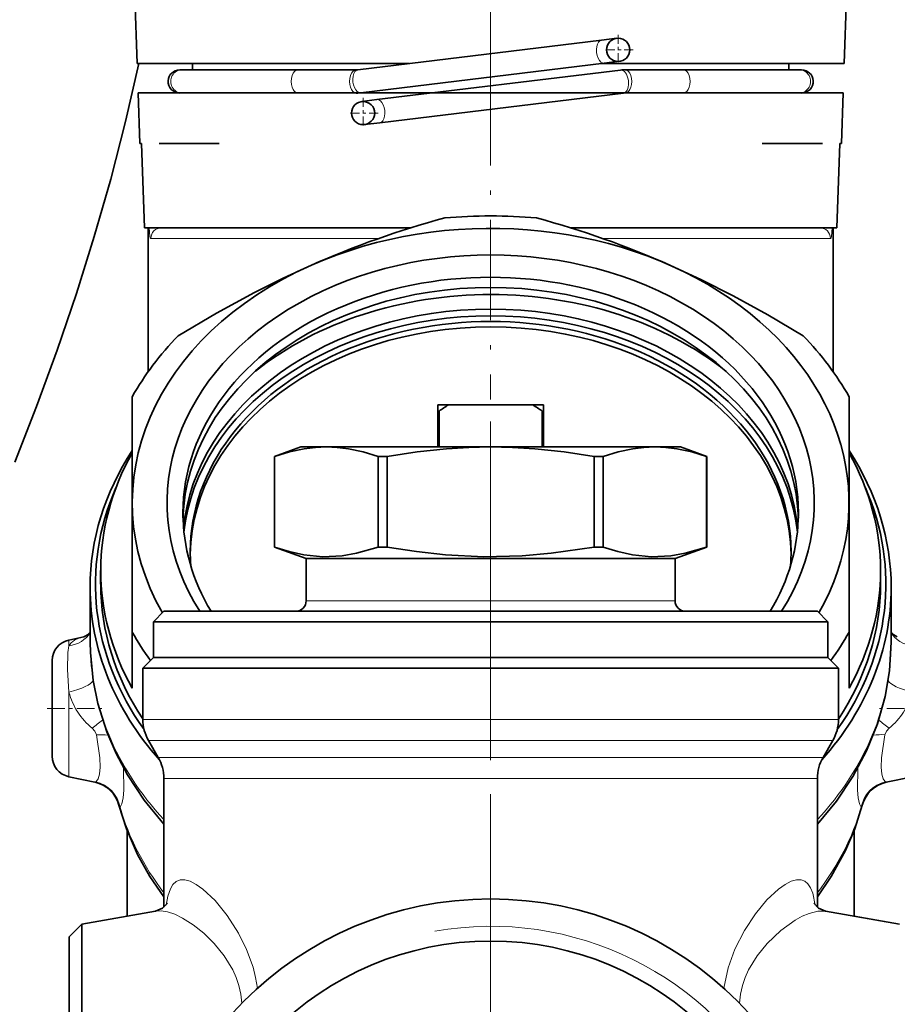
# Model space of a CAD drawing. Extents: x 0 to 420, y 0 to 297.
# Drawn here: x 281 to 309, y 173 to 204 of the extents above; entities that cross this region are included whole.
import ezdxf

# ---------------------------------------------------------------- set-up
doc = ezdxf.new("R2010")
doc.units = 0
doc.linetypes.add('DASHDOT', pattern=[18.5, 12, -3, 0.5, -3])

msp = doc.modelspace()

# ---------------------------------------------------------------- linework, layer by layer
at = {"color": 7, "linetype": 'DASHDOT', "lineweight": 13}
for p, q in [((295.884, 201.368), (295.884, 245.997)), ((295.884, 143.378), (295.884, 191.096)), ((295.884, 179.299), (295.884, 150.612))]:
    msp.add_line(p, q, dxfattribs=at)
at = {"color": 7, "lineweight": 35}
for p, q in [((284.702, 202.422), (284.411, 210.759)), ((307.357, 210.759), (307.065, 202.422)), ((299.391, 203.161), (291.686, 202.225)), ((299.391, 203.161), (299.873, 203.219)), ((284.702, 202.422), (293.307, 202.422)), ((286.049, 202.222), (286.112, 202.222)), ((286.049, 202.222), (286.276, 202.222)), ((286.049, 202.222), (286.276, 202.222)), ((286.049, 202.222), (286.112, 202.222)), ((286.112, 202.222), (289.79, 202.222)), ((286.112, 202.222), (286.456, 202.222)), ((286.276, 202.222), (286.456, 202.222)), ((286.456, 202.222), (286.276, 202.222)), ((286.456, 202.422), (286.456, 202.222)), ((291.635, 202.222), (289.79, 202.222)), ((299.479, 202.433), (291.774, 201.497)), ((299.993, 202.213), (292.288, 201.278)), ((299.388, 202.422), (307.065, 202.422)), ((299.479, 202.433), (299.961, 202.491)), ((301.977, 202.222), (300.132, 202.222)), ((301.977, 202.222), (305.655, 202.222)), ((305.312, 202.422), (305.312, 202.222)), ((305.312, 202.222), (305.312, 202.422)), ((305.312, 202.222), (305.655, 202.222)), ((305.491, 202.222), (305.312, 202.222)), ((305.312, 202.222), (305.491, 202.222)), ((305.719, 202.222), (305.491, 202.222)), ((305.719, 202.222), (305.491, 202.222)), ((305.719, 202.222), (305.655, 202.222)), ((305.719, 202.222), (305.655, 202.222)), ((307.033, 201.489), (284.735, 201.489)), ((284.791, 199.889), (284.735, 201.489)), ((286.049, 201.489), (286.112, 201.489)), ((286.112, 201.489), (289.79, 201.489)), ((291.636, 201.489), (289.79, 201.489)), ((292.288, 201.278), (291.806, 201.219)), ((300.082, 201.485), (292.377, 200.55)), ((301.977, 201.489), (300.132, 201.489)), ((301.977, 201.489), (305.655, 201.489)), ((305.719, 201.489), (305.655, 201.489)), ((307.033, 201.489), (306.977, 199.889)), ((292.377, 200.55), (291.895, 200.491)), ((284.791, 199.889), (284.839, 199.889)), ((284.939, 197.222), (284.839, 199.889)), ((284.839, 199.889), (284.939, 197.222)), ((286.909, 199.889), (285.405, 199.889)), ((287.3, 199.889), (286.909, 199.889)), ((304.467, 199.889), (304.859, 199.889)), ((306.363, 199.889), (304.859, 199.889)), ((306.384, 199.889), (306.363, 199.889)), ((306.929, 199.889), (306.828, 197.222)), ((306.828, 197.222), (306.929, 199.889)), ((306.929, 199.889), (306.977, 199.889)), ((284.939, 197.222), (293.355, 197.222)), ((285.05, 192.669), (285.05, 197.222)), ((286.669, 197.222), (285.469, 197.222)), ((293.356, 197.222), (286.669, 197.222)), ((306.299, 197.222), (298.412, 197.222)), ((298.413, 197.222), (306.828, 197.222)), ((306.717, 192.669), (306.717, 197.222)), ((284.55, 188.524), (284.55, 191.88)), ((294.217, 191.622), (294.217, 191.422)), ((294.552, 191.622), (294.217, 191.622)), ((294.552, 191.622), (297.215, 191.622)), ((297.55, 191.622), (297.215, 191.622)), ((297.55, 191.622), (297.55, 191.422)), ((307.217, 188.524), (307.217, 191.88)), ((294.217, 191.422), (294.217, 190.289)), ((294.251, 191.422), (294.217, 191.422)), ((294.251, 190.289), (294.251, 191.422)), ((297.517, 191.422), (297.517, 190.289)), ((297.55, 191.422), (297.517, 191.422)), ((297.55, 190.289), (297.55, 191.422)), ((289.884, 190.289), (289.05, 189.985)), ((289.884, 190.289), (290.688, 190.289)), ((290.688, 190.289), (295.884, 190.289)), ((295.884, 190.289), (301.08, 190.289)), ((301.08, 190.289), (301.884, 190.289)), ((301.884, 190.289), (302.717, 189.985)), ((289.05, 189.985), (289.053, 189.985)), ((289.05, 187.119), (289.05, 189.985)), ((289.053, 189.985), (289.053, 187.119)), ((292.323, 189.985), (292.614, 189.985)), ((292.323, 189.985), (292.323, 187.119)), ((292.614, 189.985), (292.614, 187.119)), ((299.154, 189.985), (299.445, 189.985)), ((299.154, 189.985), (299.154, 187.119)), ((299.445, 189.985), (299.445, 187.119)), ((302.715, 189.985), (302.717, 189.985)), ((302.715, 189.985), (302.715, 187.119)), ((302.717, 187.119), (302.717, 189.985)), ((284.55, 184.426), (284.55, 188.524)), ((307.217, 184.426), (307.217, 188.524)), ((289.05, 187.119), (289.053, 187.119)), ((289.05, 187.119), (290.05, 186.755)), ((292.323, 187.119), (292.614, 187.119)), ((299.154, 187.119), (299.445, 187.119)), ((302.717, 187.119), (301.717, 186.755)), ((302.715, 187.119), (302.717, 187.119)), ((290.05, 186.755), (301.717, 186.755)), ((290.05, 186.755), (290.05, 185.422)), ((301.717, 186.755), (301.717, 185.422)), ((283.55, 186.381), (283.55, 185.952)), ((308.217, 186.381), (308.217, 185.954)), ((283.217, 184.11), (283.217, 185.846)), ((308.55, 184.11), (308.55, 185.846)), ((285.55, 185.089), (285.217, 184.755)), ((285.55, 185.089), (306.217, 185.089)), ((306.217, 185.089), (306.55, 184.755)), ((285.217, 184.755), (306.55, 184.755)), ((285.217, 183.622), (285.217, 184.755)), ((306.55, 183.622), (306.55, 184.755)), ((282.545, 184.179), (283.023, 184.281)), ((284.55, 182.655), (284.55, 184.426)), ((307.217, 182.655), (307.217, 184.426)), ((282.017, 180.507), (282.017, 183.527)), ((285.217, 183.622), (284.884, 183.289)), ((285.217, 183.622), (290.77, 183.622)), ((285.217, 183.622), (306.55, 183.622)), ((286.55, 183.622), (291.409, 183.622)), ((290.77, 183.622), (306.55, 183.622)), ((291.409, 183.622), (305.217, 183.622)), ((306.55, 183.622), (306.884, 183.289)), ((290.61, 183.289), (284.884, 183.289)), ((284.884, 181.667), (284.884, 183.289)), ((301.157, 183.289), (290.61, 183.289)), ((301.157, 183.289), (306.884, 183.289)), ((306.884, 181.667), (306.884, 183.289)), ((285.372, 180.465), (285.062, 181.001)), ((306.396, 180.465), (306.705, 181.001)), ((282.545, 179.855), (283.37, 179.679)), ((285.55, 175.723), (285.55, 179.798)), ((306.217, 175.723), (306.217, 179.798)), ((309.222, 179.855), (308.397, 179.679)), ((284.384, 175.445), (284.384, 178.158)), ((307.384, 175.445), (307.384, 178.143)), ((282.955, 175.193), (285.289, 175.605)), ((282.955, 175.193), (284.384, 175.445)), ((308.812, 175.193), (306.479, 175.605)), ((308.812, 175.193), (307.384, 175.445)), ((282.55, 174.789), (282.955, 175.193)), ((282.55, 174.789), (282.955, 175.193)), ((282.955, 174.878), (282.955, 175.193)), ((282.55, 174.523), (282.55, 174.789)), ((282.955, 170.051), (282.955, 174.878)), ((282.55, 170.455), (282.55, 174.523))]:
    msp.add_line(p, q, dxfattribs=at)
at = {"color": 7, "linetype": 'DASHDOT', "lineweight": 13, "ltscale": 0.023833}
for p, q in [((299.917, 203.332), (299.917, 202.379)), ((300.394, 202.855), (299.44, 202.855)), ((291.85, 201.332), (291.85, 200.379)), ((292.327, 200.855), (291.374, 200.855))]:
    msp.add_line(p, q, dxfattribs=at)
at = {"color": 7, "linetype": 'DASHDOT', "lineweight": 13, "ltscale": 0.264594}
msp.add_line((295.884, 202.371), (295.884, 191.787), dxfattribs=at)
at = {"color": 7, "lineweight": 13}
for p, q in [((286.377, 196.889), (285.138, 196.889)), ((292.349, 196.889), (286.377, 196.889)), ((306.629, 196.889), (299.417, 196.889)), ((290.05, 185.422), (301.717, 185.422)), ((282.545, 183.996), (282.545, 184.179)), ((282.545, 179.855), (282.545, 182.53)), ((284.884, 181.667), (301.157, 181.667)), ((301.157, 181.667), (306.884, 181.667)), ((285.062, 181.001), (301.072, 181.001)), ((301.072, 181.001), (306.705, 181.001)), ((285.372, 180.465), (300.923, 180.465)), ((306.396, 180.465), (300.923, 180.465)), ((285.55, 179.798), (300.838, 179.798)), ((306.217, 179.798), (300.838, 179.798)), ((283.37, 179.679), (283.395, 179.692)), ((308.397, 179.679), (308.373, 179.692))]:
    msp.add_line(p, q, dxfattribs=at)
at = {"color": 7, "linetype": 'DASHDOT', "lineweight": 13, "ltscale": 0.009544}
msp.add_line((295.884, 190.335), (295.884, 189.953), dxfattribs=at)
at = {"color": 7, "linetype": 'DASHDOT', "lineweight": 13, "ltscale": 0.046298}
for p, q in [((281.863, 182.017), (283.715, 182.017)), ((309.905, 182.017), (308.053, 182.017))]:
    msp.add_line(p, q, dxfattribs=at)
at = {"color": 7, "lineweight": 35}
for points in [[(280.834, 189.81), (281.524, 191.573), (282.175, 193.349), (282.783, 195.14), (283.348, 196.945), (283.867, 198.762), (284.337, 200.586), (284.758, 202.422)], [(286.004, 193.808), (287.213, 194.521), (288.416, 195.176), (289.317, 195.627), (290.217, 196.043)], [(301.55, 196.043), (302.549, 195.58), (303.549, 195.072), (304.654, 194.465), (305.764, 193.808)], [(290.688, 190.289), (290.341, 190.274), (289.991, 190.231), (289.526, 190.13), (289.053, 189.985)], [(292.323, 189.985), (291.85, 190.13), (291.384, 190.231), (291.035, 190.274), (290.688, 190.289)], [(295.884, 190.289), (295.19, 190.274), (294.491, 190.231), (293.56, 190.13), (292.614, 189.985)], [(299.154, 189.985), (298.208, 190.13), (297.276, 190.231), (296.578, 190.274), (295.884, 190.289)], [(301.08, 190.289), (300.733, 190.274), (300.384, 190.231), (299.918, 190.13), (299.445, 189.985)], [(302.715, 189.985), (302.242, 190.13), (301.776, 190.231), (301.427, 190.274), (301.08, 190.289)], [(289.053, 187.119), (289.516, 186.977), (289.972, 186.877), (290.581, 186.817), (291.187, 186.846), (291.646, 186.925), (292.323, 187.119)], [(292.614, 187.119), (293.54, 186.977), (294.453, 186.877), (295.67, 186.817), (296.882, 186.846), (297.8, 186.925), (299.154, 187.119)], [(299.445, 187.119), (299.908, 186.977), (300.365, 186.877), (300.973, 186.817), (301.579, 186.846), (302.038, 186.925), (302.715, 187.119)], [(285.55, 178.352), (284.929, 179.109), (284.396, 179.913), (284.037, 180.584), (283.74, 181.275), (283.459, 182.17), (283.311, 182.898), (283.224, 183.78), (283.217, 184.11)], [(308.55, 184.11), (308.499, 183.209), (308.361, 182.393), (308.116, 181.523), (307.773, 180.672), (307.342, 179.863), (306.821, 179.086), (306.218, 178.352)], [(284.13, 178.954), (284.365, 178.207), (284.717, 177.397), (285.11, 176.697), (285.55, 176.056)], [(306.217, 176.056), (306.657, 176.697), (307.109, 177.518), (307.402, 178.207), (307.638, 178.954)], [(285.289, 175.605), (285.509, 175.693), (285.663, 175.851)], [(306.105, 175.851), (306.255, 175.695), (306.479, 175.605)]]:
    msp.add_lwpolyline(points, dxfattribs=at)
at = {"color": 7, "lineweight": 13}
for points in [[(285.079, 197.222), (285.106, 196.945), (285.119, 196.906), (285.126, 196.895), (285.134, 196.889), (285.138, 196.889)], [(306.629, 196.889), (306.633, 196.889), (306.641, 196.895), (306.648, 196.906), (306.661, 196.945), (306.689, 197.222)], [(282.545, 183.996), (282.622, 184.095), (282.726, 184.174), (282.86, 184.235), (283.023, 184.281)], [(282.545, 183.996), (282.513, 183.79), (282.501, 183.245), (282.545, 182.53)], [(283.283, 181.388), (283.367, 181.299), (283.42, 181.183)], [(308.484, 181.388), (308.4, 181.299), (308.348, 181.183)], [(283.395, 179.692), (283.422, 179.712), (283.47, 179.785), (283.512, 179.939), (283.53, 180.153), (283.52, 180.456), (283.42, 181.183)], [(308.373, 179.692), (308.346, 179.712), (308.298, 179.785), (308.255, 179.939), (308.237, 180.153), (308.248, 180.456), (308.348, 181.183)], [(284.163, 178.886), (284.22, 178.998), (284.261, 179.183), (284.284, 179.43), (284.272, 180.129)], [(307.604, 178.886), (307.548, 178.998), (307.507, 179.183), (307.484, 179.43), (307.496, 180.129)], [(285.617, 175.787), (285.673, 176.077), (285.755, 176.311), (285.837, 176.444), (285.936, 176.537), (286.065, 176.59)], [(286.065, 176.59), (286.215, 176.591), (286.378, 176.546), (286.573, 176.445), (286.777, 176.301), (287.167, 175.933), (287.552, 175.46), (287.911, 174.9), (288.164, 174.391), (288.368, 173.83), (288.452, 173.503), (288.511, 173.164)], [(303.257, 173.164), (303.392, 173.805), (303.607, 174.398), (303.91, 174.993), (304.255, 175.514), (304.621, 175.955), (304.991, 176.301), (305.194, 176.445), (305.389, 176.546), (305.553, 176.591), (305.702, 176.59)], [(305.702, 176.59), (305.815, 176.547), (305.913, 176.465), (306, 176.337), (306.068, 176.167), (306.15, 175.787)], [(285.289, 175.605), (285.466, 175.612), (285.662, 175.579), (285.893, 175.501), (286.134, 175.384), (286.473, 175.17), (286.812, 174.901), (287.141, 174.58), (287.457, 174.192), (287.728, 173.747), (287.837, 173.504), (287.923, 173.249), (287.984, 172.97), (288.01, 172.684)], [(303.758, 172.684), (303.784, 172.97), (303.845, 173.249), (303.931, 173.504), (304.04, 173.747), (304.311, 174.192), (304.627, 174.579), (305.064, 174.993), (305.515, 175.315), (305.737, 175.437), (305.952, 175.531), (306.231, 175.605), (306.479, 175.605)]]:
    msp.add_lwpolyline(points, dxfattribs=at)
at = {"color": 7, "lineweight": 35}
for centre, radius in [((299.917, 202.855), 0.367), ((291.85, 200.855), 0.367), ((295.884, 164.955), 11.033), ((295.884, 164.955), 9.7)]:
    msp.add_circle(centre, radius, dxfattribs=at)
for centre, radius, start, end in [((286.049, 201.855), 0.367, 90, 177.0493), ((286.049, 201.855), 0.367, 90, 177.0493), ((291.635, 202.644), 0.422, 270.1252, 276.9786), ((300.133, 201.071), 1.151, 90.0313, 96.9576), ((305.719, 201.855), 0.367, 2.9507, 90), ((305.719, 201.855), 0.367, 2.9507, 90), ((286.049, 201.855), 0.367, 177.0493, 270), ((305.719, 201.855), 0.367, 270, 2.9507), ((305.719, 201.855), 0.367, 270, 2.9507), ((291.634, 202.653), 1.165, 270.0757, 276.9158), ((302.152, 169.025), 29.537, 105.1546, 113.833), ((289.616, 169.025), 29.537, 66.1671, 74.8454), ((298.214, 185.78), 6.895, 122.0821, 125.0876), ((293.553, 185.78), 6.895, 54.9124, 57.9179), ((289.717, 185.422), 0.333, 270, 360), ((302.05, 185.422), 0.333, 180, 270), ((282.684, 183.527), 0.667, 102, 180), ((282.856, 184.692), 0.444, 292.08, 324.2505), ((308.911, 184.692), 0.444, 215.7486, 247.9215), ((286.217, 181.667), 1.333, 180, 210), ((305.55, 181.667), 1.333, 330, 360), ((282.684, 180.507), 0.667, 180, 258), ((284.217, 179.798), 1.333, 360, 30), ((307.55, 179.798), 1.333, 150, 180), ((283.162, 178.701), 1, 14.6337, 77.8228), ((308.605, 178.701), 1, 102, 165.3662)]:
    msp.add_arc(centre, radius, start, end, dxfattribs=at)
at = {"color": 7, "lineweight": 13}
for centre, radius, start, end in [((285.47, 196.89), 0.332, 90.2702, 180.2677), ((284.699, 183.111), 2.23, 195.1019, 230.5949), ((307.069, 183.111), 2.23, 309.4051, 344.8981), ((288.54, 175.053), 8.233, 126.7866, 129.686), ((303.23, 175.057), 8.228, 50.3134, 53.2171), ((283.523, 178.909), 2.276, 83.4928, 92.582), ((308.245, 178.909), 2.277, 87.4182, 96.5039), ((283.169, 178.708), 1.01, 10.1784, 77.0924), ((308.599, 178.708), 1.01, 102.9075, 169.8217), ((284.293, 178.992), 0.167, 192.7645, 219.2903), ((307.475, 178.992), 0.167, 320.7095, 347.2359), ((295.884, 164.955), 10.167, 170, 100)]:
    msp.add_arc(centre, radius, start, end, dxfattribs=at)
for centre, major_axis, ratio, start_param, end_param in [((299.435, 202.797), (-0.044, 0.364), 0.558597, 6.283116, 9.424709), ((286.112, 201.855), (0, 0.367), 0.942597, 0.000116, 3.141709), ((289.79, 201.855), (0, 0.367), 0.587783, 0.000116, 3.141709), ((291.636, 201.855), (0, 0.367), 0.587785, 0.000116, 3.141709), ((291.73, 201.861), (-0.044, 0.364), 0.558597, 6.283116, 9.424709), ((300.038, 201.849), (-0.044, 0.364), 0.558597, 3.223058, 6.283271), ((300.132, 201.855), (0, 0.367), 0.587785, 3.141476, 6.283069), ((301.977, 201.855), (0, 0.367), 0.587785, 3.141476, 6.283069), ((305.655, 201.855), (0, 0.367), 0.942597, 3.141476, 6.283069), ((292.332, 200.914), (-0.044, 0.364), 0.558597, 3.141678, 6.283271), ((306.299, 196.889), (0, 0.333), 0.991905, 4.712389, 6.283185), ((295.884, 185.953), (11.747, 0), 0.766044, 0.266121, 0.267042), ((282.337, 184.892), (0.921, -0.391), 0.883643, 5.284142, 6.179799), ((309.43, 184.892), (0.921, 0.391), 0.883644, 3.244978, 4.140633), ((295.884, 184.11), (12.667, 0), 0.766044, 3.14158, 3.7583), ((295.884, 184.11), (-12.667, 0), 0.766044, 2.524886, 3.141622), ((282.337, 182.763), (0.982, 0.19), 0.270988, 4.873094, 6.094629), ((309.43, 182.763), (0.982, -0.19), 0.270987, 3.338474, 4.551684), ((295.884, 180.859), (-12, 0), 0.766044, 0.216297, 0.533347), ((295.884, 180.859), (-12, 0), 0.766044, 2.608246, 2.925296)]:
    msp.add_ellipse(centre, major_axis=major_axis, ratio=ratio, start_param=start_param, end_param=end_param, dxfattribs=at)
at = {"color": 7, "lineweight": 35}
for centre, major_axis, start_param, end_param in [((295.884, 188.524), (-11.333, 0), 2.728747, 5.235988), ((295.884, 188.153), (-12.333, 0), 4.594256, 4.830522), ((295.884, 188.524), (-10.233, 0), 2.687946, 6.736813), ((295.884, 188.524), (-11.333, 0), 5.235988, 6.695994), ((295.884, 188.203), (-9.733, 0), 3.141714, 6.283307), ((295.884, 187.881), (-9.733, 0), 3.16298, 6.261575), ((295.884, 187.196), (-10.333, 0), 3.906901, 5.515857), ((295.884, 187.196), (-9.733, 0), 3.208999, 6.215634), ((295.884, 186.981), (-9.733, 0), 3.223428, 6.20123), ((295.884, 186.981), (-9.5, 0), 3.141714, 6.283307), ((295.884, 188.153), (-12.333, 0), 5.641453, 5.87772), ((295.884, 186.81), (-9.5, 0), 3.153227, 6.271326), ((295.884, 188.153), (-12.333, 0), 3.547058, 3.783325), ((295.884, 185.846), (-12.667, 0), 5.8202, 6.283122), ((295.884, 186.381), (12.333, 0), 2.736127, 3.141593), ((295.884, 185.846), (-12.667, 0), 3.141622, 3.604576), ((295.884, 186.381), (12.333, 0), 0, 0.405465), ((295.884, 185.953), (12.5, 0), 2.818818, 3.642833), ((295.884, 185.953), (12.5, 0), 5.782019, 6.606254), ((295.884, 188.203), (-9.733, 0), 0.000122, 0.43085), ((295.884, 188.203), (-9.733, 0), 2.710723, 3.141714), ((295.884, 186.981), (-9.5, 0), 0.000122, 0.064107), ((295.884, 186.981), (-9.5, 0), 3.077362, 3.141714), ((295.884, 186.381), (12.333, 0), 3.141593, 3.547058), ((295.884, 186.381), (12.333, 0), 5.87772, 6.283185), ((295.884, 185.846), (-12.667, 0), 6.283122, 6.880794), ((295.884, 185.953), (-12.333, 0), 0.000122, 0.469225), ((295.884, 185.846), (-12.667, 0), 2.544141, 3.141622), ((295.884, 185.953), (-12.333, 0), 2.672316, 3.141714), ((295.884, 188.153), (-12.333, 0), 0.405465, 0.511127), ((295.884, 188.153), (-12.333, 0), 2.630467, 2.736127)]:
    msp.add_ellipse(centre, major_axis=major_axis, ratio=0.766044, start_param=start_param, end_param=end_param, dxfattribs=at)

doc.saveas('drawing.dxf')
